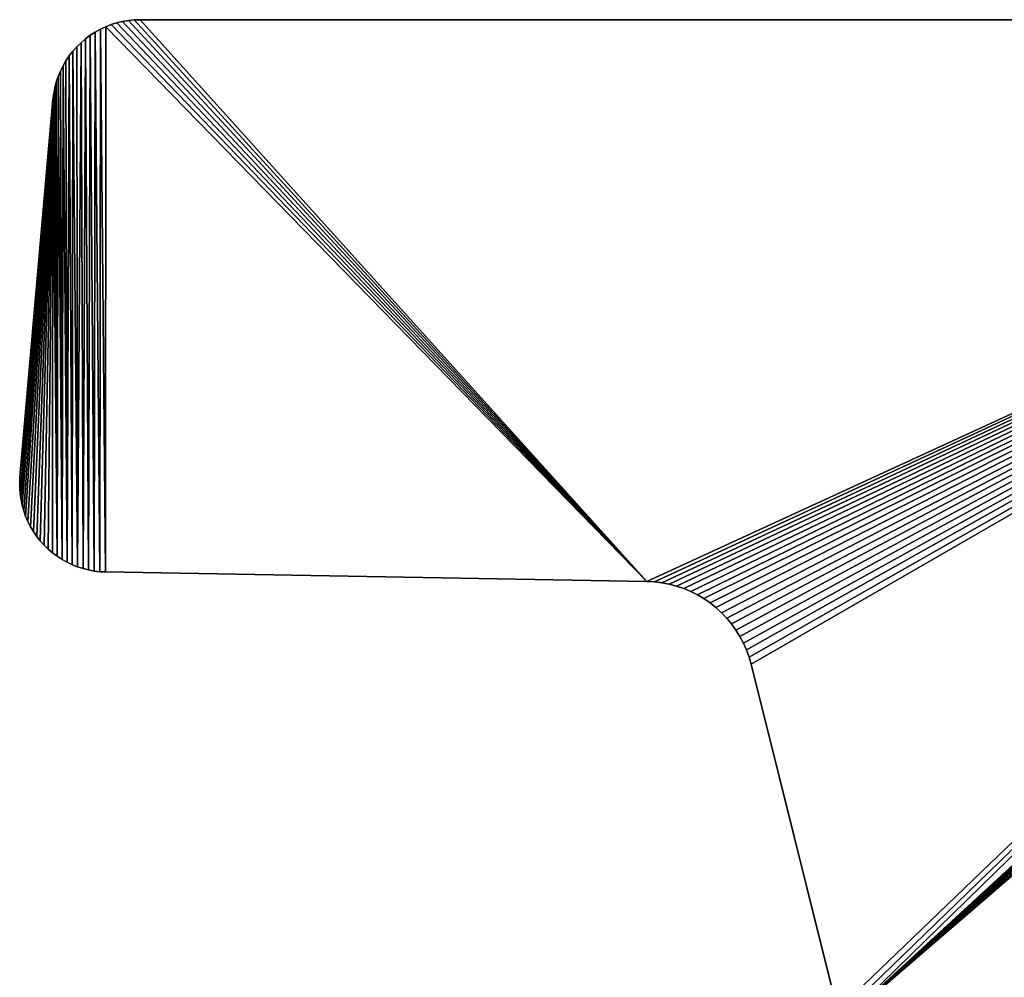
# Model space of a CAD drawing. Units: millimetres. Extents: x 0 to 90, y 0 to 175.
# Drawn here: x 0 to 45, y 131 to 175 of the extents above; entities that cross this region are included whole.
import ezdxf

# ---------------------------------------------------------------- set-up
doc = ezdxf.new("R2010")
doc.units = ezdxf.units.MM
doc.layers.get('0').update_dxf_attribs({"true_color": 0x000000})

# ---------------------------------------------------------------- blocks, each defined once
blk = doc.blocks.new('Group_1')
at = {"color": 7, "true_color": 0xffffff}
for p, q in [((3.688, 174.563), (3.932, 174.677)), ((3.688, 174.563, 1000), (3.932, 174.677, 1000)), ((3.932, 174.677), (4.183, 174.775)), ((3.932, 174.677, 1000), (4.183, 174.775, 1000)), ((4.183, 174.775), (4.441, 174.855)), ((4.183, 174.775, 1000), (4.441, 174.855, 1000)), ((4.441, 174.855), (4.703, 174.918)), ((4.441, 174.855, 1000), (4.703, 174.918, 1000)), ((4.703, 174.918), (4.969, 174.964)), ((4.703, 174.918, 1000), (4.969, 174.964, 1000)), ((4.969, 174.964), (5.237, 174.991)), ((4.969, 174.964, 1000), (5.237, 174.991, 1000)), ((5.237, 174.991), (5.507, 175)), ((5.237, 174.991, 1000), (5.507, 175, 1000)), ((5.507, 175), (84.491, 175)), ((5.507, 175, 1000), (84.491, 175, 1000)), ((3.009, 174.124), (3.225, 174.286)), ((3.009, 174.124, 1000), (3.225, 174.286, 1000)), ((3.225, 174.286), (3.452, 174.432)), ((3.225, 174.286, 1000), (3.452, 174.432, 1000)), ((3.452, 174.432), (3.688, 174.563)), ((3.452, 174.432, 1000), (3.688, 174.563, 1000)), ((2.432, 173.559), (2.612, 173.76)), ((2.432, 173.559, 1000), (2.612, 173.76, 1000)), ((2.612, 173.76), (2.804, 173.949)), ((2.612, 173.76, 1000), (2.804, 173.949, 1000)), ((2.804, 173.949), (3.009, 174.124)), ((2.804, 173.949, 1000), (3.009, 174.124, 1000)), ((2.116, 173.122), (2.267, 173.346)), ((2.116, 173.122, 1000), (2.267, 173.346, 1000)), ((2.267, 173.346), (2.432, 173.559)), ((2.267, 173.346, 1000), (2.432, 173.559, 1000)), ((1.862, 172.647), (1.981, 172.889)), ((1.862, 172.647, 1000), (1.981, 172.889, 1000)), ((1.981, 172.889), (2.116, 173.122)), ((1.981, 172.889, 1000), (2.116, 173.122, 1000)), ((1.673, 172.142), (1.759, 172.398)), ((1.673, 172.142, 1000), (1.759, 172.398, 1000)), ((1.759, 172.398), (1.862, 172.647)), ((1.759, 172.398, 1000), (1.862, 172.647, 1000)), ((1.605, 171.881), (1.673, 172.142)), ((1.605, 171.881, 1000), (1.673, 172.142, 1000)), ((1.522, 171.349), (1.555, 171.616)), ((1.522, 171.349, 1000), (1.555, 171.616, 1000)), ((1.555, 171.616), (1.605, 171.881)), ((1.555, 171.616, 1000), (1.605, 171.881, 1000)), ((0.014, 154.116), (1.522, 171.349)), ((0.014, 154.116, 1000), (1.522, 171.349, 1000)), ((0, 153.854), (0.014, 154.116)), ((0, 153.854, 1000), (0.014, 154.116, 1000)), ((0.003, 153.591), (0, 153.854)), ((0.003, 153.591, 1000), (0, 153.854, 1000)), ((0.023, 153.33), (0.003, 153.591)), ((0.023, 153.33, 1000), (0.003, 153.591, 1000)), ((0.06, 153.07), (0.023, 153.33)), ((0.06, 153.07, 1000), (0.023, 153.33, 1000)), ((0.115, 152.813), (0.06, 153.07)), ((0.115, 152.813, 1000), (0.06, 153.07, 1000)), ((0.185, 152.56), (0.115, 152.813)), ((0.185, 152.56, 1000), (0.115, 152.813, 1000)), ((0.273, 152.313), (0.185, 152.56)), ((0.273, 152.313, 1000), (0.185, 152.56, 1000)), ((0.376, 152.072), (0.273, 152.313)), ((0.376, 152.072, 1000), (0.273, 152.313, 1000)), ((0.495, 151.838), (0.376, 152.072)), ((0.495, 151.838, 1000), (0.376, 152.072, 1000)), ((0.629, 151.612), (0.495, 151.838)), ((0.629, 151.612, 1000), (0.495, 151.838, 1000)), ((0.778, 151.396), (0.629, 151.612)), ((0.778, 151.396, 1000), (0.629, 151.612, 1000)), ((0.94, 151.19), (0.778, 151.396)), ((0.94, 151.19, 1000), (0.778, 151.396, 1000)), ((1.116, 150.995), (0.94, 151.19)), ((1.116, 150.995, 1000), (0.94, 151.19, 1000)), ((1.304, 150.811), (1.116, 150.995)), ((1.304, 150.811, 1000), (1.116, 150.995, 1000)), ((1.504, 150.641), (1.304, 150.811)), ((1.504, 150.641, 1000), (1.304, 150.811, 1000)), ((1.714, 150.484), (1.504, 150.641)), ((1.714, 150.484, 1000), (1.504, 150.641, 1000)), ((1.934, 150.341), (1.714, 150.484)), ((1.934, 150.341, 1000), (1.714, 150.484, 1000)), ((2.163, 150.213), (1.934, 150.341)), ((2.163, 150.213, 1000), (1.934, 150.341, 1000)), ((2.4, 150.101), (2.163, 150.213)), ((2.4, 150.101, 1000), (2.163, 150.213, 1000)), ((2.644, 150.004), (2.4, 150.101)), ((2.644, 150.004, 1000), (2.4, 150.101, 1000)), ((2.894, 149.923), (2.644, 150.004)), ((2.894, 149.923, 1000), (2.644, 150.004, 1000)), ((3.148, 149.859), (2.894, 149.923)), ((3.148, 149.859, 1000), (2.894, 149.923, 1000)), ((3.406, 149.811), (3.148, 149.859)), ((3.406, 149.811, 1000), (3.148, 149.859, 1000)), ((3.667, 149.781), (3.406, 149.811)), ((3.667, 149.781, 1000), (3.406, 149.811, 1000)), ((3.929, 149.768), (3.667, 149.781)), ((3.929, 149.768, 1000), (3.667, 149.781, 1000)), ((28.666, 149.336), (3.929, 149.768)), ((28.666, 149.336, 1000), (3.929, 149.768, 1000)), ((29.009, 149.318), (28.666, 149.336)), ((29.009, 149.318, 1000), (28.666, 149.336, 1000)), ((29.351, 149.277), (29.009, 149.318)), ((29.351, 149.277, 1000), (29.009, 149.318, 1000)), ((29.689, 149.212), (29.351, 149.277)), ((29.689, 149.212, 1000), (29.351, 149.277, 1000)), ((30.022, 149.124), (29.689, 149.212)), ((30.022, 149.124, 1000), (29.689, 149.212, 1000)), ((30.348, 149.013), (30.022, 149.124)), ((30.348, 149.013, 1000), (30.022, 149.124, 1000)), ((30.665, 148.88), (30.348, 149.013)), ((30.665, 148.88, 1000), (30.348, 149.013, 1000)), ((30.973, 148.726), (30.665, 148.88)), ((30.973, 148.726, 1000), (30.665, 148.88, 1000)), ((31.269, 148.551), (30.973, 148.726)), ((31.269, 148.551, 1000), (30.973, 148.726, 1000)), ((31.553, 148.356), (31.269, 148.551)), ((31.553, 148.356, 1000), (31.269, 148.551, 1000)), ((31.822, 148.141), (31.553, 148.356)), ((31.822, 148.141, 1000), (31.553, 148.356, 1000)), ((32.077, 147.909), (31.822, 148.141)), ((32.077, 147.909, 1000), (31.822, 148.141, 1000)), ((32.314, 147.66), (32.077, 147.909)), ((32.314, 147.66, 1000), (32.077, 147.909, 1000)), ((32.534, 147.395), (32.314, 147.66)), ((32.534, 147.395, 1000), (32.314, 147.66, 1000)), ((32.735, 147.116), (32.534, 147.395)), ((32.735, 147.116, 1000), (32.534, 147.395, 1000)), ((32.916, 146.823), (32.735, 147.116)), ((32.916, 146.823, 1000), (32.735, 147.116, 1000)), ((33.077, 146.519), (32.916, 146.823)), ((33.077, 146.519, 1000), (32.916, 146.823, 1000)), ((33.217, 146.204), (33.077, 146.519)), ((33.217, 146.204, 1000), (33.077, 146.519, 1000)), ((33.334, 145.88), (33.217, 146.204)), ((33.334, 145.88, 1000), (33.217, 146.204, 1000)), ((33.429, 145.549), (33.334, 145.88)), ((33.429, 145.549, 1000), (33.334, 145.88, 1000)), ((37.38, 129.747), (33.429, 145.549)), ((37.38, 129.747, 1000), (33.429, 145.549, 1000))]:
    blk.add_line(p, q, dxfattribs=at)
for p, q in [((3.932, 174.677), (3.932, 174.677, 1000)), ((4.183, 174.775), (4.183, 174.775, 1000)), ((4.441, 174.855), (4.441, 174.855, 1000)), ((4.703, 174.918), (4.703, 174.918, 1000)), ((4.969, 174.964), (4.969, 174.964, 1000)), ((5.237, 174.991), (5.237, 174.991, 1000)), ((5.507, 175), (5.507, 175, 1000)), ((3.225, 174.286), (3.225, 174.286, 1000)), ((3.452, 174.432), (3.452, 174.432, 1000)), ((3.688, 174.563), (3.688, 174.563, 1000)), ((2.612, 173.76), (2.612, 173.76, 1000)), ((2.804, 173.949), (2.804, 173.949, 1000)), ((3.009, 174.124), (3.009, 174.124, 1000)), ((2.267, 173.346), (2.267, 173.346, 1000)), ((2.432, 173.559), (2.432, 173.559, 1000)), ((1.981, 172.889), (1.981, 172.889, 1000)), ((2.116, 173.122), (2.116, 173.122, 1000)), ((1.759, 172.398), (1.759, 172.398, 1000)), ((1.862, 172.647), (1.862, 172.647, 1000)), ((1.673, 172.142), (1.673, 172.142, 1000)), ((1.555, 171.616), (1.555, 171.616, 1000)), ((1.605, 171.881), (1.605, 171.881, 1000)), ((1.522, 171.349), (1.522, 171.349, 1000)), ((0.014, 154.116), (0.014, 154.116, 1000)), ((0, 153.854), (0, 153.854, 1000)), ((0.003, 153.591), (0.003, 153.591, 1000)), ((0.023, 153.33), (0.023, 153.33, 1000)), ((0.06, 153.07), (0.06, 153.07, 1000)), ((0.115, 152.813), (0.115, 152.813, 1000)), ((0.185, 152.56), (0.185, 152.56, 1000)), ((0.273, 152.313), (0.273, 152.313, 1000)), ((0.376, 152.072), (0.376, 152.072, 1000)), ((0.495, 151.838), (0.495, 151.838, 1000)), ((0.629, 151.612), (0.629, 151.612, 1000)), ((0.778, 151.396), (0.778, 151.396, 1000)), ((0.94, 151.19), (0.94, 151.19, 1000)), ((1.116, 150.995), (1.116, 150.995, 1000)), ((1.304, 150.811), (1.304, 150.811, 1000)), ((1.504, 150.641), (1.504, 150.641, 1000)), ((1.714, 150.484), (1.714, 150.484, 1000)), ((1.934, 150.341), (1.934, 150.341, 1000)), ((2.163, 150.213), (2.163, 150.213, 1000)), ((2.4, 150.101), (2.4, 150.101, 1000)), ((2.644, 150.004), (2.644, 150.004, 1000)), ((2.894, 149.923), (2.894, 149.923, 1000)), ((3.148, 149.859), (3.148, 149.859, 1000)), ((3.406, 149.811), (3.406, 149.811, 1000)), ((3.667, 149.781), (3.667, 149.781, 1000)), ((3.929, 149.768), (3.929, 149.768, 1000)), ((28.666, 149.336), (28.666, 149.336, 1000)), ((29.009, 149.318), (29.009, 149.318, 1000)), ((29.351, 149.277), (29.351, 149.277, 1000)), ((29.689, 149.212), (29.689, 149.212, 1000)), ((30.022, 149.124), (30.022, 149.124, 1000)), ((30.348, 149.013), (30.348, 149.013, 1000)), ((30.665, 148.88), (30.665, 148.88, 1000)), ((30.973, 148.726), (30.973, 148.726, 1000)), ((31.269, 148.551), (31.269, 148.551, 1000)), ((31.553, 148.356), (31.553, 148.356, 1000)), ((31.822, 148.141), (31.822, 148.141, 1000)), ((32.077, 147.909), (32.077, 147.909, 1000)), ((32.314, 147.66), (32.314, 147.66, 1000)), ((32.534, 147.395), (32.534, 147.395, 1000)), ((32.735, 147.116), (32.735, 147.116, 1000)), ((32.916, 146.823), (32.916, 146.823, 1000)), ((33.077, 146.519), (33.077, 146.519, 1000)), ((33.217, 146.204), (33.217, 146.204, 1000)), ((33.334, 145.88), (33.334, 145.88, 1000)), ((33.429, 145.549), (33.429, 145.549, 1000))]:
    blk.add_line(p, q)
mesh = blk.add_polyface()
corners = [(0.014, 154.116), (0.003, 153.591), (0, 153.854), (0.023, 153.33), (0.94, 151.19), (1.522, 171.349), (1.116, 150.995), (1.304, 150.811), (1.504, 150.641), (1.714, 150.484), (1.759, 172.398), (1.934, 150.341), (1.981, 172.889), (2.163, 150.213), (2.267, 173.346), (2.4, 150.101), (2.432, 173.559), (2.644, 150.004), (2.804, 173.949), (2.894, 149.923), (3.009, 174.124), (3.148, 149.859), (3.929, 149.768), (3.932, 174.677), (28.666, 149.336), (84.491, 175), (29.009, 149.318), (29.351, 149.277), (29.689, 149.212), (30.022, 149.124), (30.348, 149.013), (30.665, 148.88), (30.973, 148.726), (31.269, 148.551), (31.553, 148.356), (31.822, 148.141), (32.077, 147.909), (32.314, 147.66), (32.534, 147.395), (32.735, 147.116), (32.916, 146.823), (33.077, 146.519), (33.217, 146.204), (37.486, 129.103), (56.664, 145.88), (56.569, 145.549), (52.618, 129.747), (52.552, 129.427), (52.512, 129.103), (52.512, 45.897)]
mesh.append_faces([[corners[k] for k in face] for face in [(0, 1, 2)]], dxfattribs={"vtx0": -1})
mesh.append_faces([[corners[k] for k in face] for face in [(1, 0, 3), (4, 5, 6), (6, 5, 7), (7, 5, 8), (8, 5, 9), (9, 10, 11), (11, 12, 13), (13, 14, 15), (15, 16, 17), (17, 18, 19), (19, 20, 21), (22, 23, 24), (24, 25, 26), (26, 25, 27), (27, 25, 28), (28, 25, 29), (29, 25, 30), (30, 25, 31), (31, 25, 32), (32, 25, 33), (33, 25, 34), (34, 25, 35), (35, 25, 36), (36, 25, 37), (37, 25, 38), (38, 25, 39), (39, 25, 40), (40, 25, 41), (41, 25, 42), (49, 43, 48)]], dxfattribs={"vtx0": -1, "vtx1": -1})
mesh.append_faces([[corners[k] for k in face] for face in [(43, 44, 45), (43, 45, 46), (43, 46, 47), (43, 47, 48)]], dxfattribs={"vtx0": -1, "vtx2": -1})
mesh = blk.add_polyface()
corners = [(0.003, 153.591, 1000), (0.014, 154.116, 1000), (0, 153.854, 1000), (0.023, 153.33, 1000), (1.522, 171.349, 1000), (0.94, 151.19, 1000), (1.116, 150.995, 1000), (1.304, 150.811, 1000), (1.504, 150.641, 1000), (1.714, 150.484, 1000), (1.759, 172.398, 1000), (1.934, 150.341, 1000), (1.981, 172.889, 1000), (2.163, 150.213, 1000), (2.267, 173.346, 1000), (2.4, 150.101, 1000), (2.432, 173.559, 1000), (2.644, 150.004, 1000), (2.804, 173.949, 1000), (2.894, 149.923, 1000), (3.009, 174.124, 1000), (3.148, 149.859, 1000), (3.932, 174.677, 1000), (3.929, 149.768, 1000), (28.666, 149.336, 1000), (84.491, 175, 1000), (29.009, 149.318, 1000), (29.351, 149.277, 1000), (29.689, 149.212, 1000), (30.022, 149.124, 1000), (30.348, 149.013, 1000), (30.665, 148.88, 1000), (30.973, 148.726, 1000), (31.269, 148.551, 1000), (31.553, 148.356, 1000), (31.822, 148.141, 1000), (32.077, 147.909, 1000), (32.314, 147.66, 1000), (32.534, 147.395, 1000), (32.735, 147.116, 1000), (32.916, 146.823, 1000), (33.077, 146.519, 1000), (33.217, 146.204, 1000), (56.664, 145.88, 1000), (37.486, 129.103, 1000), (56.569, 145.549, 1000), (52.618, 129.747, 1000), (52.552, 129.427, 1000), (52.512, 129.103, 1000), (52.512, 45.897, 1000)]
mesh.append_faces([[corners[k] for k in face] for face in [(0, 1, 2)]], dxfattribs={"vtx0": -1})
mesh.append_faces([[corners[k] for k in face] for face in [(43, 44, 45), (45, 44, 46), (46, 44, 47), (47, 44, 48), (48, 44, 49)]], dxfattribs={"vtx0": -1, "vtx1": -1})
mesh.append_faces([[corners[k] for k in face] for face in [(1, 0, 3), (4, 5, 6), (4, 6, 7), (4, 7, 8), (4, 8, 9), (10, 9, 11), (12, 11, 13), (14, 13, 15), (16, 15, 17), (18, 17, 19), (20, 19, 21), (22, 23, 24), (25, 24, 26), (25, 26, 27), (25, 27, 28), (25, 28, 29), (25, 29, 30), (25, 30, 31), (25, 31, 32), (25, 32, 33), (25, 33, 34), (25, 34, 35), (25, 35, 36), (25, 36, 37), (25, 37, 38), (25, 38, 39), (25, 39, 40), (25, 40, 41), (25, 41, 42)]], dxfattribs={"vtx0": -1, "vtx2": -1})
mesh = blk.add_polyface()
corners = [(0.023, 153.33), (0.014, 154.116), (1.522, 171.349), (0.06, 153.07), (0.115, 152.813), (0.185, 152.56), (0.273, 152.313), (0.376, 152.072), (0.495, 151.838), (0.629, 151.612), (0.778, 151.396), (0.94, 151.19), (1.714, 150.484), (1.555, 171.616), (1.605, 171.881), (1.673, 172.142), (1.759, 172.398), (1.934, 150.341), (1.862, 172.647), (1.981, 172.889), (2.163, 150.213), (2.116, 173.122), (2.267, 173.346), (2.4, 150.101), (2.432, 173.559), (2.644, 150.004), (2.612, 173.76), (2.804, 173.949), (2.894, 149.923), (3.009, 174.124), (3.148, 149.859), (3.225, 174.286), (3.406, 149.811), (3.452, 174.432), (3.667, 149.781), (3.688, 174.563), (3.929, 149.768), (3.932, 174.677), (28.666, 149.336), (4.183, 174.775), (4.441, 174.855), (4.703, 174.918), (4.969, 174.964), (5.237, 174.991), (5.507, 175), (84.491, 175)]
mesh.append_faces([[corners[k] for k in face] for face in [(0, 2, 3), (3, 2, 4), (4, 2, 5), (5, 2, 6), (6, 2, 7), (7, 2, 8), (8, 2, 9), (9, 2, 10), (10, 2, 11), (30, 31, 32), (32, 33, 34), (34, 35, 36)]], dxfattribs={"vtx0": -1, "vtx1": -1})
mesh.append_faces([[corners[k] for k in face] for face in [(0, 1, 2), (12, 2, 13), (12, 13, 14), (12, 14, 15), (12, 15, 16), (17, 16, 18), (17, 18, 19), (20, 19, 21), (20, 21, 22), (23, 22, 24), (25, 24, 26), (25, 26, 27), (28, 27, 29), (30, 29, 31), (32, 31, 33), (34, 33, 35), (36, 35, 37), (38, 37, 39), (38, 39, 40), (38, 40, 41), (38, 41, 42), (38, 42, 43), (38, 43, 44), (38, 44, 45)]], dxfattribs={"vtx0": -1, "vtx2": -1})
mesh = blk.add_polyface()
corners = [(0.014, 154.116, 1000), (0.023, 153.33, 1000), (1.522, 171.349, 1000), (0.06, 153.07, 1000), (0.115, 152.813, 1000), (0.185, 152.56, 1000), (0.273, 152.313, 1000), (0.376, 152.072, 1000), (0.495, 151.838, 1000), (0.629, 151.612, 1000), (0.778, 151.396, 1000), (0.94, 151.19, 1000), (1.714, 150.484, 1000), (1.555, 171.616, 1000), (1.605, 171.881, 1000), (1.673, 172.142, 1000), (1.759, 172.398, 1000), (1.934, 150.341, 1000), (1.862, 172.647, 1000), (1.981, 172.889, 1000), (2.163, 150.213, 1000), (2.116, 173.122, 1000), (2.267, 173.346, 1000), (2.4, 150.101, 1000), (2.432, 173.559, 1000), (2.644, 150.004, 1000), (2.612, 173.76, 1000), (2.804, 173.949, 1000), (2.894, 149.923, 1000), (3.009, 174.124, 1000), (3.148, 149.859, 1000), (3.225, 174.286, 1000), (3.406, 149.811, 1000), (3.452, 174.432, 1000), (3.667, 149.781, 1000), (3.688, 174.563, 1000), (3.929, 149.768, 1000), (3.932, 174.677, 1000), (28.666, 149.336, 1000), (4.183, 174.775, 1000), (4.441, 174.855, 1000), (4.703, 174.918, 1000), (4.969, 174.964, 1000), (5.237, 174.991, 1000), (5.507, 175, 1000), (84.491, 175, 1000)]
mesh.append_faces([[corners[k] for k in face] for face in [(0, 1, 2), (2, 12, 13), (13, 12, 14), (14, 12, 15), (15, 12, 16), (16, 17, 18), (18, 17, 19), (19, 20, 21), (21, 20, 22), (22, 23, 24), (24, 25, 26), (26, 25, 27), (27, 28, 29), (29, 30, 31), (31, 32, 33), (33, 34, 35), (35, 36, 37), (37, 38, 39), (39, 38, 40), (40, 38, 41), (41, 38, 42), (42, 38, 43), (43, 38, 44), (44, 38, 45)]], dxfattribs={"vtx0": -1, "vtx1": -1})
mesh.append_faces([[corners[k] for k in face] for face in [(2, 1, 3), (2, 3, 4), (2, 4, 5), (2, 5, 6), (2, 6, 7), (2, 7, 8), (2, 8, 9), (2, 9, 10), (2, 10, 11), (31, 30, 32), (33, 32, 34), (35, 34, 36)]], dxfattribs={"vtx0": -1, "vtx2": -1})
mesh = blk.add_polyface()
corners = [(3.688, 174.563, 1000), (3.932, 174.677), (3.688, 174.563), (3.932, 174.677, 1000)]
mesh.append_faces([[corners[k] for k in face] for face in [(0, 1, 2), (1, 0, 3)]], dxfattribs={"vtx0": -1})
mesh = blk.add_polyface()
corners = [(3.932, 174.677, 1000), (4.183, 174.775), (3.932, 174.677), (4.183, 174.775, 1000)]
mesh.append_faces([[corners[k] for k in face] for face in [(0, 1, 2), (1, 0, 3)]], dxfattribs={"vtx0": -1})
mesh = blk.add_polyface()
corners = [(4.183, 174.775, 1000), (4.441, 174.855), (4.183, 174.775), (4.441, 174.855, 1000)]
mesh.append_faces([[corners[k] for k in face] for face in [(0, 1, 2), (1, 0, 3)]], dxfattribs={"vtx0": -1})
mesh = blk.add_polyface()
corners = [(4.441, 174.855, 1000), (4.703, 174.918), (4.441, 174.855), (4.703, 174.918, 1000)]
mesh.append_faces([[corners[k] for k in face] for face in [(0, 1, 2), (1, 0, 3)]], dxfattribs={"vtx0": -1})
mesh = blk.add_polyface()
corners = [(4.703, 174.918, 1000), (4.969, 174.964), (4.703, 174.918), (4.969, 174.964, 1000)]
mesh.append_faces([[corners[k] for k in face] for face in [(0, 1, 2), (1, 0, 3)]], dxfattribs={"vtx0": -1})
mesh = blk.add_polyface()
corners = [(4.969, 174.964, 1000), (5.237, 174.991), (4.969, 174.964), (5.237, 174.991, 1000)]
mesh.append_faces([[corners[k] for k in face] for face in [(0, 1, 2), (1, 0, 3)]], dxfattribs={"vtx0": -1})
mesh = blk.add_polyface()
corners = [(5.237, 174.991, 1000), (5.507, 175), (5.237, 174.991), (5.507, 175, 1000)]
mesh.append_faces([[corners[k] for k in face] for face in [(0, 1, 2), (1, 0, 3)]], dxfattribs={"vtx0": -1})
mesh = blk.add_polyface()
corners = [(5.507, 175, 1000), (84.491, 175), (5.507, 175), (84.491, 175, 1000)]
mesh.append_faces([[corners[k] for k in face] for face in [(0, 1, 2), (1, 0, 3)]], dxfattribs={"vtx0": -1})
mesh = blk.add_polyface()
corners = [(33.217, 146.204), (84.491, 175), (33.334, 145.88), (33.429, 145.549), (37.38, 129.747), (37.446, 129.427), (37.486, 129.103), (57.922, 147.909), (57.684, 147.66), (57.464, 147.395), (57.263, 147.116), (57.082, 146.823), (56.921, 146.519), (56.782, 146.204), (56.664, 145.88), (58.176, 148.141), (58.445, 148.356), (58.729, 148.551), (59.025, 148.726), (59.333, 148.88), (59.65, 149.013), (59.976, 149.124), (60.309, 149.212), (60.647, 149.277), (60.989, 149.318), (61.333, 149.336), (86.069, 149.768), (84.761, 174.991), (85.029, 174.964), (85.295, 174.918), (85.557, 174.855), (85.815, 174.775), (86.066, 174.677), (86.31, 174.563), (86.331, 149.781), (86.546, 174.432), (86.592, 149.811), (86.773, 174.286)]
mesh.append_faces([[corners[k] for k in face] for face in [(0, 1, 2), (2, 1, 3), (3, 1, 4), (4, 1, 5), (5, 1, 6), (7, 1, 15), (15, 1, 16), (16, 1, 17), (17, 1, 18), (18, 1, 19), (19, 1, 20), (20, 1, 21), (21, 1, 22), (22, 1, 23), (23, 1, 24), (24, 1, 25), (25, 1, 26), (26, 33, 34), (34, 35, 36)]], dxfattribs={"vtx0": -1, "vtx1": -1})
mesh.append_faces([[corners[k] for k in face] for face in [(6, 1, 7)]], dxfattribs={"vtx0": -1, "vtx1": -1, "vtx2": -1})
mesh.append_faces([[corners[k] for k in face] for face in [(6, 7, 8), (6, 8, 9), (6, 9, 10), (6, 10, 11), (6, 11, 12), (6, 12, 13), (6, 13, 14), (26, 1, 27), (26, 27, 28), (26, 28, 29), (26, 29, 30), (26, 30, 31), (26, 31, 32), (26, 32, 33), (34, 33, 35), (36, 35, 37)]], dxfattribs={"vtx0": -1, "vtx2": -1})
mesh = blk.add_polyface()
corners = [(84.491, 175, 1000), (33.217, 146.204, 1000), (33.334, 145.88, 1000), (33.429, 145.549, 1000), (37.38, 129.747, 1000), (37.446, 129.427, 1000), (37.486, 129.103, 1000), (57.922, 147.909, 1000), (57.684, 147.66, 1000), (57.464, 147.395, 1000), (57.263, 147.116, 1000), (57.082, 146.823, 1000), (56.921, 146.519, 1000), (56.782, 146.204, 1000), (56.664, 145.88, 1000), (58.176, 148.141, 1000), (58.445, 148.356, 1000), (58.729, 148.551, 1000), (59.025, 148.726, 1000), (59.333, 148.88, 1000), (59.65, 149.013, 1000), (59.976, 149.124, 1000), (60.309, 149.212, 1000), (60.647, 149.277, 1000), (60.989, 149.318, 1000), (61.333, 149.336, 1000), (86.069, 149.768, 1000), (84.761, 174.991, 1000), (85.029, 174.964, 1000), (85.295, 174.918, 1000), (85.557, 174.855, 1000), (85.815, 174.775, 1000), (86.066, 174.677, 1000), (86.31, 174.563, 1000), (86.331, 149.781, 1000), (86.546, 174.432, 1000), (86.592, 149.811, 1000), (86.773, 174.286, 1000)]
mesh.append_faces([[corners[k] for k in face] for face in [(7, 6, 8), (8, 6, 9), (9, 6, 10), (10, 6, 11), (11, 6, 12), (12, 6, 13), (13, 6, 14), (0, 26, 27), (27, 26, 28), (28, 26, 29), (29, 26, 30), (30, 26, 31), (31, 26, 32), (32, 26, 33), (33, 34, 35), (35, 36, 37)]], dxfattribs={"vtx0": -1, "vtx1": -1})
mesh.append_faces([[corners[k] for k in face] for face in [(0, 6, 7)]], dxfattribs={"vtx0": -1, "vtx1": -1, "vtx2": -1})
mesh.append_faces([[corners[k] for k in face] for face in [(0, 1, 2), (0, 2, 3), (0, 3, 4), (0, 4, 5), (0, 5, 6), (0, 7, 15), (0, 15, 16), (0, 16, 17), (0, 17, 18), (0, 18, 19), (0, 19, 20), (0, 20, 21), (0, 21, 22), (0, 22, 23), (0, 23, 24), (0, 24, 25), (0, 25, 26), (33, 26, 34), (35, 34, 36)]], dxfattribs={"vtx0": -1, "vtx2": -1})
mesh = blk.add_polyface()
corners = [(3.009, 174.124, 1000), (3.225, 174.286), (3.009, 174.124), (3.225, 174.286, 1000)]
mesh.append_faces([[corners[k] for k in face] for face in [(0, 1, 2), (1, 0, 3)]], dxfattribs={"vtx0": -1})
mesh = blk.add_polyface()
corners = [(3.225, 174.286, 1000), (3.452, 174.432), (3.225, 174.286), (3.452, 174.432, 1000)]
mesh.append_faces([[corners[k] for k in face] for face in [(0, 1, 2), (1, 0, 3)]], dxfattribs={"vtx0": -1})
mesh = blk.add_polyface()
corners = [(3.452, 174.432, 1000), (3.688, 174.563), (3.452, 174.432), (3.688, 174.563, 1000)]
mesh.append_faces([[corners[k] for k in face] for face in [(0, 1, 2), (1, 0, 3)]], dxfattribs={"vtx0": -1})
mesh = blk.add_polyface()
corners = [(2.612, 173.76, 1000), (2.432, 173.559), (2.432, 173.559, 1000), (2.612, 173.76)]
mesh.append_faces([[corners[k] for k in face] for face in [(0, 1, 2), (1, 0, 3)]], dxfattribs={"vtx0": -1})
mesh = blk.add_polyface()
corners = [(2.612, 173.76, 1000), (2.804, 173.949), (2.612, 173.76), (2.804, 173.949, 1000)]
mesh.append_faces([[corners[k] for k in face] for face in [(0, 1, 2), (1, 0, 3)]], dxfattribs={"vtx0": -1})
mesh = blk.add_polyface()
corners = [(2.804, 173.949, 1000), (3.009, 174.124), (2.804, 173.949), (3.009, 174.124, 1000)]
mesh.append_faces([[corners[k] for k in face] for face in [(0, 1, 2), (1, 0, 3)]], dxfattribs={"vtx0": -1})
mesh = blk.add_polyface()
corners = [(2.267, 173.346, 1000), (2.116, 173.122), (2.116, 173.122, 1000), (2.267, 173.346)]
mesh.append_faces([[corners[k] for k in face] for face in [(0, 1, 2), (1, 0, 3)]], dxfattribs={"vtx0": -1})
mesh = blk.add_polyface()
corners = [(2.432, 173.559, 1000), (2.267, 173.346), (2.267, 173.346, 1000), (2.432, 173.559)]
mesh.append_faces([[corners[k] for k in face] for face in [(0, 1, 2), (1, 0, 3)]], dxfattribs={"vtx0": -1})
mesh = blk.add_polyface()
corners = [(1.981, 172.889, 1000), (1.862, 172.647), (1.862, 172.647, 1000), (1.981, 172.889)]
mesh.append_faces([[corners[k] for k in face] for face in [(0, 1, 2), (1, 0, 3)]], dxfattribs={"vtx0": -1})
mesh = blk.add_polyface()
corners = [(2.116, 173.122, 1000), (1.981, 172.889), (1.981, 172.889, 1000), (2.116, 173.122)]
mesh.append_faces([[corners[k] for k in face] for face in [(0, 1, 2), (1, 0, 3)]], dxfattribs={"vtx0": -1})
mesh = blk.add_polyface()
corners = [(1.759, 172.398, 1000), (1.673, 172.142), (1.673, 172.142, 1000), (1.759, 172.398)]
mesh.append_faces([[corners[k] for k in face] for face in [(0, 1, 2), (1, 0, 3)]], dxfattribs={"vtx0": -1})
mesh = blk.add_polyface()
corners = [(1.862, 172.647, 1000), (1.759, 172.398), (1.759, 172.398, 1000), (1.862, 172.647)]
mesh.append_faces([[corners[k] for k in face] for face in [(0, 1, 2), (1, 0, 3)]], dxfattribs={"vtx0": -1})
mesh = blk.add_polyface()
corners = [(1.673, 172.142, 1000), (1.605, 171.881), (1.605, 171.881, 1000), (1.673, 172.142)]
mesh.append_faces([[corners[k] for k in face] for face in [(0, 1, 2), (1, 0, 3)]], dxfattribs={"vtx0": -1})
mesh = blk.add_polyface()
corners = [(1.555, 171.616, 1000), (1.522, 171.349), (1.522, 171.349, 1000), (1.555, 171.616)]
mesh.append_faces([[corners[k] for k in face] for face in [(0, 1, 2), (1, 0, 3)]], dxfattribs={"vtx0": -1})
mesh = blk.add_polyface()
corners = [(1.605, 171.881, 1000), (1.555, 171.616), (1.555, 171.616, 1000), (1.605, 171.881)]
mesh.append_faces([[corners[k] for k in face] for face in [(0, 1, 2), (1, 0, 3)]], dxfattribs={"vtx0": -1})
mesh = blk.add_polyface()
corners = [(1.522, 171.349, 1000), (0.014, 154.116), (0.014, 154.116, 1000), (1.522, 171.349)]
mesh.append_faces([[corners[k] for k in face] for face in [(0, 1, 2), (1, 0, 3)]], dxfattribs={"vtx0": -1})
mesh = blk.add_polyface()
corners = [(0.014, 154.116, 1000), (0, 153.854), (0, 153.854, 1000), (0.014, 154.116)]
mesh.append_faces([[corners[k] for k in face] for face in [(0, 1, 2), (1, 0, 3)]], dxfattribs={"vtx0": -1})
mesh = blk.add_polyface()
corners = [(0, 153.854, 1000), (0.003, 153.591), (0.003, 153.591, 1000), (0, 153.854)]
mesh.append_faces([[corners[k] for k in face] for face in [(0, 1, 2), (1, 0, 3)]], dxfattribs={"vtx0": -1})
mesh = blk.add_polyface()
corners = [(0.003, 153.591, 1000), (0.023, 153.33), (0.023, 153.33, 1000), (0.003, 153.591)]
mesh.append_faces([[corners[k] for k in face] for face in [(0, 1, 2), (1, 0, 3)]], dxfattribs={"vtx0": -1})
mesh = blk.add_polyface()
corners = [(0.023, 153.33, 1000), (0.06, 153.07), (0.06, 153.07, 1000), (0.023, 153.33)]
mesh.append_faces([[corners[k] for k in face] for face in [(0, 1, 2), (1, 0, 3)]], dxfattribs={"vtx0": -1})
mesh = blk.add_polyface()
corners = [(0.06, 153.07, 1000), (0.115, 152.813), (0.115, 152.813, 1000), (0.06, 153.07)]
mesh.append_faces([[corners[k] for k in face] for face in [(0, 1, 2), (1, 0, 3)]], dxfattribs={"vtx0": -1})
mesh = blk.add_polyface()
corners = [(0.115, 152.813, 1000), (0.185, 152.56), (0.185, 152.56, 1000), (0.115, 152.813)]
mesh.append_faces([[corners[k] for k in face] for face in [(0, 1, 2), (1, 0, 3)]], dxfattribs={"vtx0": -1})
mesh = blk.add_polyface()
corners = [(0.185, 152.56, 1000), (0.273, 152.313), (0.273, 152.313, 1000), (0.185, 152.56)]
mesh.append_faces([[corners[k] for k in face] for face in [(0, 1, 2), (1, 0, 3)]], dxfattribs={"vtx0": -1})
mesh = blk.add_polyface()
corners = [(0.273, 152.313, 1000), (0.376, 152.072), (0.376, 152.072, 1000), (0.273, 152.313)]
mesh.append_faces([[corners[k] for k in face] for face in [(0, 1, 2), (1, 0, 3)]], dxfattribs={"vtx0": -1})
mesh = blk.add_polyface()
corners = [(0.376, 152.072, 1000), (0.495, 151.838), (0.495, 151.838, 1000), (0.376, 152.072)]
mesh.append_faces([[corners[k] for k in face] for face in [(0, 1, 2), (1, 0, 3)]], dxfattribs={"vtx0": -1})
mesh = blk.add_polyface()
corners = [(0.495, 151.838, 1000), (0.629, 151.612), (0.629, 151.612, 1000), (0.495, 151.838)]
mesh.append_faces([[corners[k] for k in face] for face in [(0, 1, 2), (1, 0, 3)]], dxfattribs={"vtx0": -1})
mesh = blk.add_polyface()
corners = [(0.629, 151.612, 1000), (0.778, 151.396), (0.778, 151.396, 1000), (0.629, 151.612)]
mesh.append_faces([[corners[k] for k in face] for face in [(0, 1, 2), (1, 0, 3)]], dxfattribs={"vtx0": -1})
mesh = blk.add_polyface()
corners = [(0.778, 151.396, 1000), (0.94, 151.19), (0.94, 151.19, 1000), (0.778, 151.396)]
mesh.append_faces([[corners[k] for k in face] for face in [(0, 1, 2), (1, 0, 3)]], dxfattribs={"vtx0": -1})
mesh = blk.add_polyface()
corners = [(0.94, 151.19, 1000), (1.116, 150.995), (1.116, 150.995, 1000), (0.94, 151.19)]
mesh.append_faces([[corners[k] for k in face] for face in [(0, 1, 2), (1, 0, 3)]], dxfattribs={"vtx0": -1})
mesh = blk.add_polyface()
corners = [(1.304, 150.811, 1000), (1.116, 150.995), (1.304, 150.811), (1.116, 150.995, 1000)]
mesh.append_faces([[corners[k] for k in face] for face in [(0, 1, 2), (1, 0, 3)]], dxfattribs={"vtx0": -1})
mesh = blk.add_polyface()
corners = [(1.504, 150.641, 1000), (1.304, 150.811), (1.504, 150.641), (1.304, 150.811, 1000)]
mesh.append_faces([[corners[k] for k in face] for face in [(0, 1, 2), (1, 0, 3)]], dxfattribs={"vtx0": -1})
mesh = blk.add_polyface()
corners = [(1.714, 150.484, 1000), (1.504, 150.641), (1.714, 150.484), (1.504, 150.641, 1000)]
mesh.append_faces([[corners[k] for k in face] for face in [(0, 1, 2), (1, 0, 3)]], dxfattribs={"vtx0": -1})
mesh = blk.add_polyface()
corners = [(1.934, 150.341, 1000), (1.714, 150.484), (1.934, 150.341), (1.714, 150.484, 1000)]
mesh.append_faces([[corners[k] for k in face] for face in [(0, 1, 2), (1, 0, 3)]], dxfattribs={"vtx0": -1})
mesh = blk.add_polyface()
corners = [(2.163, 150.213, 1000), (1.934, 150.341), (2.163, 150.213), (1.934, 150.341, 1000)]
mesh.append_faces([[corners[k] for k in face] for face in [(0, 1, 2), (1, 0, 3)]], dxfattribs={"vtx0": -1})
mesh = blk.add_polyface()
corners = [(2.4, 150.101, 1000), (2.163, 150.213), (2.4, 150.101), (2.163, 150.213, 1000)]
mesh.append_faces([[corners[k] for k in face] for face in [(0, 1, 2), (1, 0, 3)]], dxfattribs={"vtx0": -1})
mesh = blk.add_polyface()
corners = [(2.644, 150.004, 1000), (2.4, 150.101), (2.644, 150.004), (2.4, 150.101, 1000)]
mesh.append_faces([[corners[k] for k in face] for face in [(0, 1, 2), (1, 0, 3)]], dxfattribs={"vtx0": -1})
mesh = blk.add_polyface()
corners = [(2.894, 149.923, 1000), (2.644, 150.004), (2.894, 149.923), (2.644, 150.004, 1000)]
mesh.append_faces([[corners[k] for k in face] for face in [(0, 1, 2), (1, 0, 3)]], dxfattribs={"vtx0": -1})
mesh = blk.add_polyface()
corners = [(3.148, 149.859, 1000), (2.894, 149.923), (3.148, 149.859), (2.894, 149.923, 1000)]
mesh.append_faces([[corners[k] for k in face] for face in [(0, 1, 2), (1, 0, 3)]], dxfattribs={"vtx0": -1})
mesh = blk.add_polyface()
corners = [(3.406, 149.811, 1000), (3.148, 149.859), (3.406, 149.811), (3.148, 149.859, 1000)]
mesh.append_faces([[corners[k] for k in face] for face in [(0, 1, 2), (1, 0, 3)]], dxfattribs={"vtx0": -1})
mesh = blk.add_polyface()
corners = [(3.667, 149.781, 1000), (3.406, 149.811), (3.667, 149.781), (3.406, 149.811, 1000)]
mesh.append_faces([[corners[k] for k in face] for face in [(0, 1, 2), (1, 0, 3)]], dxfattribs={"vtx0": -1})
mesh = blk.add_polyface()
corners = [(3.929, 149.768, 1000), (3.667, 149.781), (3.929, 149.768), (3.667, 149.781, 1000)]
mesh.append_faces([[corners[k] for k in face] for face in [(0, 1, 2), (1, 0, 3)]], dxfattribs={"vtx0": -1})
mesh = blk.add_polyface()
corners = [(28.666, 149.336, 1000), (3.929, 149.768), (28.666, 149.336), (3.929, 149.768, 1000)]
mesh.append_faces([[corners[k] for k in face] for face in [(0, 1, 2), (1, 0, 3)]], dxfattribs={"vtx0": -1})
mesh = blk.add_polyface()
corners = [(29.009, 149.318, 1000), (28.666, 149.336), (29.009, 149.318), (28.666, 149.336, 1000)]
mesh.append_faces([[corners[k] for k in face] for face in [(0, 1, 2), (1, 0, 3)]], dxfattribs={"vtx0": -1})
mesh = blk.add_polyface()
corners = [(29.351, 149.277, 1000), (29.009, 149.318), (29.351, 149.277), (29.009, 149.318, 1000)]
mesh.append_faces([[corners[k] for k in face] for face in [(0, 1, 2), (1, 0, 3)]], dxfattribs={"vtx0": -1})
mesh = blk.add_polyface()
corners = [(29.689, 149.212, 1000), (29.351, 149.277), (29.689, 149.212), (29.351, 149.277, 1000)]
mesh.append_faces([[corners[k] for k in face] for face in [(0, 1, 2), (1, 0, 3)]], dxfattribs={"vtx0": -1})
mesh = blk.add_polyface()
corners = [(30.022, 149.124, 1000), (29.689, 149.212), (30.022, 149.124), (29.689, 149.212, 1000)]
mesh.append_faces([[corners[k] for k in face] for face in [(0, 1, 2), (1, 0, 3)]], dxfattribs={"vtx0": -1})
mesh = blk.add_polyface()
corners = [(30.348, 149.013, 1000), (30.022, 149.124), (30.348, 149.013), (30.022, 149.124, 1000)]
mesh.append_faces([[corners[k] for k in face] for face in [(0, 1, 2), (1, 0, 3)]], dxfattribs={"vtx0": -1})
mesh = blk.add_polyface()
corners = [(30.665, 148.88, 1000), (30.348, 149.013), (30.665, 148.88), (30.348, 149.013, 1000)]
mesh.append_faces([[corners[k] for k in face] for face in [(0, 1, 2), (1, 0, 3)]], dxfattribs={"vtx0": -1})
mesh = blk.add_polyface()
corners = [(30.973, 148.726, 1000), (30.665, 148.88), (30.973, 148.726), (30.665, 148.88, 1000)]
mesh.append_faces([[corners[k] for k in face] for face in [(0, 1, 2), (1, 0, 3)]], dxfattribs={"vtx0": -1})
mesh = blk.add_polyface()
corners = [(31.269, 148.551, 1000), (30.973, 148.726), (31.269, 148.551), (30.973, 148.726, 1000)]
mesh.append_faces([[corners[k] for k in face] for face in [(0, 1, 2), (1, 0, 3)]], dxfattribs={"vtx0": -1})
mesh = blk.add_polyface()
corners = [(31.553, 148.356, 1000), (31.269, 148.551), (31.553, 148.356), (31.269, 148.551, 1000)]
mesh.append_faces([[corners[k] for k in face] for face in [(0, 1, 2), (1, 0, 3)]], dxfattribs={"vtx0": -1})
mesh = blk.add_polyface()
corners = [(31.822, 148.141, 1000), (31.553, 148.356), (31.822, 148.141), (31.553, 148.356, 1000)]
mesh.append_faces([[corners[k] for k in face] for face in [(0, 1, 2), (1, 0, 3)]], dxfattribs={"vtx0": -1})
mesh = blk.add_polyface()
corners = [(32.077, 147.909, 1000), (31.822, 148.141), (32.077, 147.909), (31.822, 148.141, 1000)]
mesh.append_faces([[corners[k] for k in face] for face in [(0, 1, 2), (1, 0, 3)]], dxfattribs={"vtx0": -1})
mesh = blk.add_polyface()
corners = [(32.077, 147.909, 1000), (32.314, 147.66), (32.314, 147.66, 1000), (32.077, 147.909)]
mesh.append_faces([[corners[k] for k in face] for face in [(0, 1, 2), (1, 0, 3)]], dxfattribs={"vtx0": -1})
mesh = blk.add_polyface()
corners = [(32.314, 147.66, 1000), (32.534, 147.395), (32.534, 147.395, 1000), (32.314, 147.66)]
mesh.append_faces([[corners[k] for k in face] for face in [(0, 1, 2), (1, 0, 3)]], dxfattribs={"vtx0": -1})
mesh = blk.add_polyface()
corners = [(32.534, 147.395, 1000), (32.735, 147.116), (32.735, 147.116, 1000), (32.534, 147.395)]
mesh.append_faces([[corners[k] for k in face] for face in [(0, 1, 2), (1, 0, 3)]], dxfattribs={"vtx0": -1})
mesh = blk.add_polyface()
corners = [(32.735, 147.116, 1000), (32.916, 146.823), (32.916, 146.823, 1000), (32.735, 147.116)]
mesh.append_faces([[corners[k] for k in face] for face in [(0, 1, 2), (1, 0, 3)]], dxfattribs={"vtx0": -1})
mesh = blk.add_polyface()
corners = [(32.916, 146.823, 1000), (33.077, 146.519), (33.077, 146.519, 1000), (32.916, 146.823)]
mesh.append_faces([[corners[k] for k in face] for face in [(0, 1, 2), (1, 0, 3)]], dxfattribs={"vtx0": -1})
mesh = blk.add_polyface()
corners = [(33.077, 146.519, 1000), (33.217, 146.204), (33.217, 146.204, 1000), (33.077, 146.519)]
mesh.append_faces([[corners[k] for k in face] for face in [(0, 1, 2), (1, 0, 3)]], dxfattribs={"vtx0": -1})
mesh = blk.add_polyface()
corners = [(33.217, 146.204, 1000), (33.334, 145.88), (33.334, 145.88, 1000), (33.217, 146.204)]
mesh.append_faces([[corners[k] for k in face] for face in [(0, 1, 2), (1, 0, 3)]], dxfattribs={"vtx0": -1})
mesh = blk.add_polyface()
corners = [(33.334, 145.88, 1000), (33.429, 145.549), (33.429, 145.549, 1000), (33.334, 145.88)]
mesh.append_faces([[corners[k] for k in face] for face in [(0, 1, 2), (1, 0, 3)]], dxfattribs={"vtx0": -1})
mesh = blk.add_polyface()
corners = [(33.429, 145.549, 1000), (37.38, 129.747), (37.38, 129.747, 1000), (33.429, 145.549)]
mesh.append_faces([[corners[k] for k in face] for face in [(0, 1, 2), (1, 0, 3)]], dxfattribs={"vtx0": -1})

msp = doc.modelspace()

# ---------------------------------------------------------------- block references
msp.add_blockref('Group_1', (0, 0))

doc.saveas('drawing.dxf')
